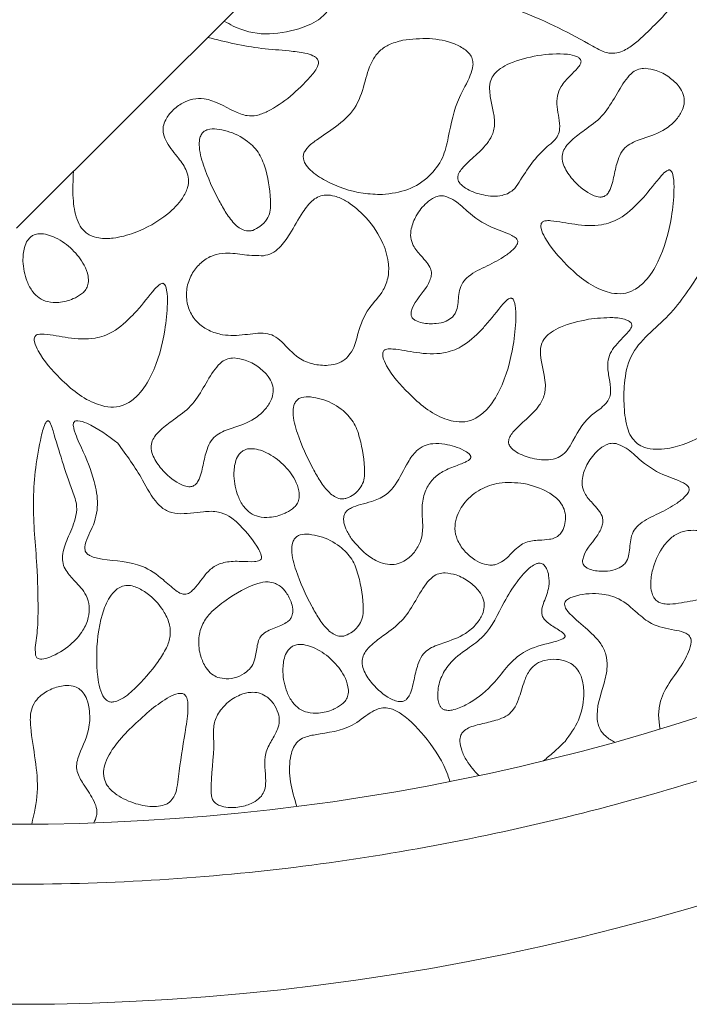
# Model space of a CAD drawing. Units: millimetres. Extents: x 38 to 1557, y -31 to 923.
# Drawn here: x 177 to 179, y 421 to 423 of the extents above; entities that cross this region are included whole.
import ezdxf

# ---------------------------------------------------------------- set-up
doc = ezdxf.new("R2010")
doc.units = ezdxf.units.MM

msp = doc.modelspace()

# ---------------------------------------------------------------- linework, layer by layer
at = {"color": 7, "linetype": 'Continuous', "lineweight": 15}
msp.add_line((179.3147, 425.2257), (177.0058, 422.921), dxfattribs=at)
for radius, start, end in [(6.1667, 243.6122, 296.3878), (6.6667, 240.84463, 299.15537)]:
    msp.add_arc((177.0058, 427.4325), radius, start, end, dxfattribs=at)
for points, knots in [([(177.7895, 423.4745), (177.8083, 423.4816), (177.841, 423.4939), (177.8766, 423.5298), (177.8967, 423.5729), (177.9056, 423.6149), (177.9046, 423.6475), (177.8974, 423.6626), (177.8915, 423.6682), (177.8843, 423.6711), (177.8656, 423.6713), (177.8325, 423.6584), (177.787, 423.6409), (177.7526, 423.6479), (177.7372, 423.6511)], [0, 0, 0, 0, 0.146435, 0.254304, 0.361858, 0.491465, 0.569072, 0.595626, 0.611691, 0.627793, 0.651324, 0.746886, 0.886466, 1, 1, 1, 1]), ([(178.3291, 423.6414), (178.3299, 423.6238), (178.331, 423.5961), (178.3464, 423.561), (178.3723, 423.5358), (178.4645, 423.501), (178.5532, 423.4571), (178.633, 423.4101), (178.6606, 423.4051), (178.6881, 423.4112), (178.7271, 423.4358), (178.7679, 423.4779), (178.8082, 423.5157), (178.8287, 423.5479), (178.8311, 423.5645), (178.8321, 423.5718)], [0, 0, 0, 0, 0.076804, 0.120699, 0.164837, 0.231827, 0.549206, 0.603162, 0.636301, 0.669597, 0.724548, 0.835973, 0.926919, 0.967921, 1, 1, 1, 1]), ([(177.7895, 423.4745), (177.7585, 423.4672), (177.6975, 423.4528), (177.625, 423.4713), (177.5903, 423.4914), (177.582, 423.4962)], [0, 0, 0, 0, 0.439864, 0.865851, 1, 1, 1, 1]), ([(177.5363, 423.4505), (177.5859, 423.4384), (177.6604, 423.4201), (177.7518, 423.4151), (177.7991, 423.4089), (177.8249, 423.4028), (177.8342, 423.3965), (177.8371, 423.3946)], [0, 0, 0, 0, 0.497719, 0.74638, 0.891024, 0.966096, 1, 1, 1, 1]), ([(178.0773, 423.4428), (178.0636, 423.4392), (178.0395, 423.4328), (178.0095, 423.4118), (177.985, 423.3746), (177.9709, 423.3193), (177.9489, 423.2504), (177.8942, 423.2026), (177.8462, 423.1729), (177.8169, 423.15), (177.8054, 423.1351), (177.8012, 423.1242), (177.8015, 423.1122), (177.8076, 423.0973), (177.8269, 423.0748), (177.8791, 423.0414), (177.9484, 423.0174), (178.0031, 423.0151), (178.021, 423.0144)], [0, 0, 0, 0, 0.05985, 0.106119, 0.152431, 0.246912, 0.34942, 0.454005, 0.546597, 0.593023, 0.611259, 0.626538, 0.641898, 0.661069, 0.694188, 0.76677, 0.923455, 1, 1, 1, 1]), ([(178.021, 423.0144), (178.0451, 423.0174), (178.0926, 423.0233), (178.1515, 423.0617), (178.1909, 423.1138), (178.208, 423.1916), (178.2229, 423.2721), (178.2615, 423.3322), (178.2729, 423.3682), (178.2723, 423.388), (178.2651, 423.4034), (178.2484, 423.4201), (178.2105, 423.4391), (178.1504, 423.4512), (178.102, 423.4456), (178.0773, 423.4428)], [0, 0, 0, 0, 0.102203, 0.201281, 0.290043, 0.372646, 0.536528, 0.633791, 0.6737, 0.694957, 0.716339, 0.744366, 0.793803, 0.894399, 1, 1, 1, 1]), ([(177.8371, 423.3946), (177.839, 423.3926), (177.8421, 423.3894), (177.8439, 423.3833), (177.8436, 423.3762), (177.8377, 423.3607), (177.795, 423.3103), (177.7393, 423.261), (177.6739, 423.2326), (177.6409, 423.2321), (177.593, 423.2519), (177.5469, 423.2821), (177.4949, 423.2814), (177.4646, 423.2689), (177.4385, 423.2492), (177.4205, 423.2261), (177.4117, 423.2033), (177.4123, 423.1808), (177.4266, 423.15), (177.453, 423.1189), (177.4769, 423.0862), (177.4845, 423.0571), (177.4808, 423.0305), (177.4629, 422.9957), (177.4151, 422.948), (177.348, 422.9108), (177.2811, 422.8925), (177.2389, 422.8916), (177.2131, 422.8985), (177.2026, 422.9056), (177.1992, 422.9079)], [0, 0, 0, 0, 0.007382, 0.012387, 0.017376, 0.027027, 0.057631, 0.199975, 0.230273, 0.254086, 0.289467, 0.373338, 0.401979, 0.43049, 0.463293, 0.492279, 0.511111, 0.530139, 0.553294, 0.604306, 0.643798, 0.664999, 0.68622, 0.717181, 0.772511, 0.871961, 0.927416, 0.964644, 0.988552, 1, 1, 1, 1]), ([(178.452, 423.4006), (178.4254, 423.395), (178.3892, 423.3875), (178.3482, 423.3655), (178.3283, 423.3481), (178.3183, 423.3248), (178.3173, 423.2727), (178.3441, 423.2149), (178.3132, 423.1547), (178.2798, 423.1229), (178.2493, 423.0968), (178.2339, 423.076), (178.23, 423.0659), (178.2297, 423.0577), (178.2326, 423.0494), (178.2411, 423.0388), (178.2637, 423.0237), (178.3024, 423.0113), (178.342, 423.0076), (178.3633, 423.0151), (178.368, 423.0168)], [0, 0, 0, 0, 0.13084, 0.177531, 0.224671, 0.255679, 0.297022, 0.475037, 0.528519, 0.613464, 0.697727, 0.722629, 0.737739, 0.749617, 0.761523, 0.779452, 0.814783, 0.891352, 0.975472, 1, 1, 1, 1]), ([(178.368, 423.0168), (178.3734, 423.0199), (178.3868, 423.0276), (178.4181, 423.077), (178.4511, 423.1278), (178.4965, 423.1618), (178.5094, 423.1784), (178.5147, 423.2008), (178.5095, 423.2373), (178.5005, 423.278), (178.5176, 423.3188), (178.5399, 423.3423), (178.5594, 423.3617), (178.5696, 423.3742), (178.5722, 423.3817), (178.5722, 423.3859), (178.5706, 423.3899), (178.5666, 423.3943), (178.5549, 423.4007), (178.5158, 423.4079), (178.4796, 423.4038), (178.452, 423.4006)], [0, 0, 0, 0, 0.031889, 0.08061, 0.300771, 0.345707, 0.377181, 0.409047, 0.463056, 0.570278, 0.618479, 0.688691, 0.738705, 0.763844, 0.77258, 0.779257, 0.785947, 0.794588, 0.80964, 0.854943, 1, 1, 1, 1]), ([(178.7505, 423.365), (178.7444, 423.3646), (178.7321, 423.3639), (178.7129, 423.3532), (178.6762, 423.3102), (178.6493, 423.2415), (178.5861, 423.1963), (178.5506, 423.1704), (178.53, 423.1491), (178.5204, 423.1305), (178.5188, 423.1112), (178.5273, 423.0852), (178.5518, 423.0503), (178.583, 423.0224), (178.612, 423.0094), (178.6257, 423.0062), (178.6336, 423.0085), (178.6365, 423.0093)], [0, 0, 0, 0, 0.034939, 0.070045, 0.122313, 0.357707, 0.475906, 0.561572, 0.610919, 0.644996, 0.679363, 0.719544, 0.799697, 0.922455, 0.952698, 0.983215, 1, 1, 1, 1]), ([(178.6365, 423.0093), (178.6389, 423.0108), (178.6447, 423.0142), (178.6568, 423.0334), (178.6636, 423.0672), (178.6719, 423.1054), (178.6843, 423.135), (178.7079, 423.1577), (178.7515, 423.1727), (178.8007, 423.1889), (178.8363, 423.2203), (178.8534, 423.2466), (178.8599, 423.2706), (178.857, 423.2933), (178.8429, 423.3181), (178.8171, 423.3417), (178.7844, 423.3601), (178.7607, 423.3635), (178.7505, 423.365)], [0, 0, 0, 0, 0.015773, 0.038229, 0.12678, 0.211502, 0.263586, 0.308216, 0.394422, 0.524327, 0.60253, 0.661631, 0.702092, 0.742877, 0.789227, 0.863039, 0.941436, 1, 1, 1, 1]), ([(177.5612, 423.1964), (177.5527, 423.1967), (177.5406, 423.1971), (177.5264, 423.1907), (177.5187, 423.1828), (177.5133, 423.1698), (177.5114, 423.1396), (177.5281, 423.0791), (177.5567, 423.0169), (177.5873, 422.9621), (177.6068, 422.9355), (177.6267, 422.9193), (177.642, 422.913), (177.6541, 422.9131), (177.6598, 422.9146), (177.6612, 422.915)], [0, 0, 0, 0, 0.066983, 0.094192, 0.121582, 0.15276, 0.204627, 0.359449, 0.645786, 0.749925, 0.859677, 0.90615, 0.953084, 0.988432, 1, 1, 1, 1]), ([(177.6612, 422.915), (177.6681, 422.9181), (177.6837, 422.9252), (177.7, 422.9438), (177.7105, 422.9655), (177.7114, 423.0126), (177.7036, 423.0673), (177.6822, 423.129), (177.6441, 423.1675), (177.6014, 423.1894), (177.571, 423.1947), (177.5612, 423.1964)], [0, 0, 0, 0, 0.059535, 0.134765, 0.190692, 0.246701, 0.502823, 0.628635, 0.755701, 0.921669, 1, 1, 1, 1]), ([(178.6566, 422.7407), (178.6674, 422.7395), (178.6889, 422.7371), (178.7222, 422.7491), (178.7575, 422.7782), (178.799, 422.8457), (178.8223, 422.9338), (178.8307, 423.014), (178.8301, 423.0546), (178.8264, 423.0717), (178.824, 423.0775), (178.8217, 423.0806), (178.8196, 423.0822), (178.8171, 423.0829), (178.8138, 423.0824), (178.8055, 423.0782), (178.7819, 423.0524), (178.7596, 423.0219), (178.7383, 422.9988), (178.7348, 422.995)], [0, 0, 0, 0, 0.058165, 0.115468, 0.18571, 0.301896, 0.537778, 0.671618, 0.73858, 0.755685, 0.766501, 0.772043, 0.776423, 0.780814, 0.785662, 0.794049, 0.830186, 0.972094, 1, 1, 1, 1]), ([(177.1636, 423.0785), (177.1625, 423.0537), (177.1605, 423.0089), (177.1684, 422.9551), (177.1835, 422.9224), (177.1947, 422.912), (177.1992, 422.9079)], [0, 0, 0, 0, 0.413241, 0.747056, 0.898436, 1, 1, 1, 1]), ([(177.9218, 422.5599), (177.928, 422.5677), (177.9444, 422.5883), (177.9541, 422.6394), (177.9783, 422.6982), (178.0226, 422.7402), (178.039, 422.7866), (178.0389, 422.8343), (178.0187, 422.8959), (177.9761, 422.9542), (177.9282, 422.9937), (177.8919, 423.0103), (177.8661, 423.0142), (177.845, 423.0101), (177.8214, 422.9952), (177.7943, 422.9586), (177.7689, 422.9109), (177.7414, 422.8712), (177.7155, 422.8498), (177.699, 422.8462), (177.6911, 422.8444)], [0, 0, 0, 0, 0.0360478, 0.0956491, 0.1865389, 0.2652008, 0.3139732, 0.36248, 0.437548, 0.5479116, 0.6225736, 0.6627613, 0.6931605, 0.7165087, 0.7398732, 0.7940382, 0.8803334, 0.9388895, 0.9704818, 1, 1, 1, 1]), ([(178.1942, 423.0101), (178.1893, 423.0107), (178.1796, 423.0118), (178.1617, 423.0056), (178.1379, 422.9885), (178.1146, 422.9585), (178.1007, 422.9245), (178.0982, 422.8953), (178.1067, 422.8683), (178.1257, 422.8471), (178.1437, 422.8276), (178.1546, 422.8113), (178.1579, 422.7962), (178.1543, 422.7763), (178.1345, 422.7405), (178.1043, 422.7116), (178.1001, 422.6818), (178.1017, 422.6751), (178.1062, 422.669), (178.1159, 422.6624), (178.1377, 422.6555), (178.1666, 422.6548), (178.1963, 422.6603), (178.2097, 422.67), (178.2155, 422.6742)], [0, 0, 0, 0, 0.0267855, 0.0535383, 0.1027491, 0.188357, 0.2605889, 0.3043022, 0.3484664, 0.4135568, 0.4599236, 0.496983, 0.5205951, 0.5441834, 0.6070772, 0.7467071, 0.7595047, 0.772444, 0.7834079, 0.8011591, 0.8365471, 0.908543, 0.9609275, 1, 1, 1, 1]), ([(178.2155, 422.6742), (178.2181, 422.6774), (178.2251, 422.6859), (178.232, 422.7116), (178.2317, 422.7413), (178.2427, 422.7708), (178.2682, 422.7964), (178.3118, 422.8158), (178.3554, 422.8387), (178.3825, 422.8598), (178.3933, 422.8725), (178.3963, 422.8801), (178.3966, 422.8846), (178.3951, 422.8891), (178.3901, 422.8954), (178.3666, 422.9094), (178.3162, 422.9231), (178.2626, 422.9604), (178.2254, 422.9982), (178.2016, 423.0073), (178.1942, 423.0101)], [0, 0, 0, 0, 0.022877, 0.060861, 0.144775, 0.188468, 0.232125, 0.342705, 0.452016, 0.506767, 0.53426, 0.543762, 0.551443, 0.559145, 0.569652, 0.595667, 0.709426, 0.858852, 0.955673, 1, 1, 1, 1]), ([(178.7348, 422.995), (178.7171, 422.9776), (178.687, 422.9478), (178.6223, 422.9254), (178.5567, 422.9296), (178.5056, 422.9411), (178.4755, 422.9424), (178.4673, 422.9397), (178.4638, 422.9371), (178.4615, 422.9335), (178.4603, 422.9276), (178.462, 422.914), (178.4818, 422.8732), (178.5365, 422.8113), (178.6016, 422.7562), (178.6489, 422.7429), (178.6566, 422.7407)], [0, 0, 0, 0, 0.126227, 0.215213, 0.343368, 0.458196, 0.487094, 0.495819, 0.502414, 0.509034, 0.51755, 0.532589, 0.578825, 0.747339, 0.958753, 1, 1, 1, 1]), ([(177.0462, 422.8979), (177.0427, 422.8945), (177.034, 422.8862), (177.0251, 422.8623), (177.0217, 422.8232), (177.0303, 422.7802), (177.0483, 422.7458), (177.0681, 422.7258), (177.0936, 422.715), (177.1267, 422.7133), (177.1527, 422.7202), (177.1672, 422.7271), (177.1691, 422.728)], [0, 0, 0, 0, 0.0497689, 0.122031, 0.2527458, 0.4486464, 0.5596706, 0.6451807, 0.7310947, 0.8357759, 0.9784711, 1, 1, 1, 1]), ([(177.1691, 422.728), (177.1769, 422.7323), (177.1891, 422.739), (177.2011, 422.7539), (177.2059, 422.7699), (177.2047, 422.7924), (177.1916, 422.8258), (177.1616, 422.8638), (177.1246, 422.8907), (177.0923, 422.9035), (177.0719, 422.9065), (177.0559, 422.9038), (177.0491, 422.8997), (177.0462, 422.8979)], [0, 0, 0, 0, 0.09159, 0.142502, 0.193571, 0.261119, 0.371716, 0.559201, 0.755307, 0.836257, 0.917677, 0.965663, 1, 1, 1, 1]), ([(179.3665, 422.8092), (179.3614, 422.8121), (179.3389, 422.8251), (179.231, 422.8301), (179.1216, 422.855), (179.0184, 422.8744), (178.9813, 422.8711), (178.9413, 422.8488), (178.8883, 422.7802), (178.8246, 422.6727), (178.7105, 422.5947), (178.6908, 422.494), (178.6906, 422.4254), (178.6967, 422.3728), (178.7123, 422.3379), (178.7238, 422.327), (178.7286, 422.3225)], [0, 0, 0, 0, 0.016559, 0.073376, 0.298159, 0.340112, 0.370832, 0.401802, 0.467286, 0.613238, 0.759264, 0.832392, 0.893729, 0.955327, 0.9815, 1, 1, 1, 1]), ([(177.6911, 422.8444), (177.6736, 422.8449), (177.6383, 422.8457), (177.5919, 422.8544), (177.5505, 422.8475), (177.5198, 422.8288), (177.4946, 422.8007), (177.4783, 422.7645), (177.4759, 422.7239), (177.4864, 422.6858), (177.5092, 422.6558), (177.5407, 422.6352), (177.5844, 422.6212), (177.6383, 422.624), (177.6856, 422.6324), (177.7217, 422.6231), (177.7515, 422.5978), (177.7801, 422.5617), (177.8278, 422.5418), (177.8667, 422.5386), (177.8997, 422.5445), (177.915, 422.5551), (177.9218, 422.5599)], [0, 0, 0, 0, 0.064104, 0.129139, 0.171726, 0.214413, 0.258185, 0.308412, 0.356838, 0.404233, 0.45025, 0.491695, 0.540405, 0.615641, 0.68708, 0.714369, 0.74862, 0.827886, 0.880326, 0.932496, 0.969872, 1, 1, 1, 1]), ([(178.7286, 422.3225), (178.735, 422.3187), (178.7508, 422.3092), (178.7901, 422.3049), (178.8566, 422.3167), (178.9257, 422.3506), (178.9788, 422.3952), (179.0035, 422.4292), (179.0129, 422.4575), (179.0126, 422.4808), (179.0016, 422.5085), (178.9802, 422.5355), (178.9573, 422.5645), (178.9435, 422.5895), (178.9406, 422.612), (178.9461, 422.6333), (178.9622, 422.6584), (178.9892, 422.6811), (179.0218, 422.6956), (179.0577, 422.697), (179.1098, 422.6787), (179.1575, 422.6432), (179.2152, 422.65), (179.2549, 422.6731), (179.2928, 422.7031), (179.3251, 422.7306), (179.3453, 422.7502), (179.3591, 422.7658), (179.3679, 422.7783), (179.3724, 422.7888), (179.3736, 422.7961), (179.3724, 422.8019), (179.3697, 422.8062), (179.3675, 422.8083), (179.3665, 422.8092)], [0, 0, 0, 0, 0.020542, 0.051107, 0.107117, 0.207782, 0.26109, 0.29947, 0.323213, 0.343106, 0.362968, 0.405029, 0.438457, 0.466248, 0.483257, 0.500274, 0.526697, 0.56503, 0.597209, 0.624178, 0.662829, 0.750111, 0.778049, 0.819459, 0.876241, 0.913076, 0.937718, 0.954588, 0.971052, 0.980059, 0.986311, 0.99131, 0.996305, 1, 1, 1, 1]), ([(177.2509, 422.4259), (177.2617, 422.4247), (177.2832, 422.4223), (177.3165, 422.4343), (177.3517, 422.4634), (177.3933, 422.5309), (177.4166, 422.619), (177.425, 422.6992), (177.4244, 422.7397), (177.4207, 422.7569), (177.4183, 422.7627), (177.416, 422.7658), (177.4139, 422.7674), (177.4114, 422.7681), (177.4081, 422.7676), (177.3998, 422.7634), (177.3762, 422.7376), (177.3539, 422.7071), (177.3326, 422.684), (177.3291, 422.6802)], [0, 0, 0, 0, 0.0581653, 0.115468, 0.1857098, 0.3019059, 0.5377818, 0.6716227, 0.738585, 0.7556949, 0.7665104, 0.7720519, 0.776418, 0.7808256, 0.7856739, 0.7940606, 0.8301977, 0.9720944, 1, 1, 1, 1]), ([(178.2177, 422.3847), (178.2285, 422.3835), (178.2499, 422.3811), (178.2833, 422.3931), (178.3185, 422.4221), (178.36, 422.4897), (178.3833, 422.5777), (178.3918, 422.6579), (178.3912, 422.6985), (178.3874, 422.7157), (178.3851, 422.7215), (178.3828, 422.7246), (178.3806, 422.7262), (178.3781, 422.7268), (178.3748, 422.7264), (178.3666, 422.7222), (178.343, 422.6963), (178.3206, 422.6659), (178.2994, 422.6428), (178.2959, 422.639)], [0, 0, 0, 0, 0.0581651, 0.1154677, 0.1857094, 0.3019053, 0.5377806, 0.6716212, 0.7385834, 0.7556932, 0.7665014, 0.7720539, 0.77642, 0.7808275, 0.7856581, 0.794061, 0.8301981, 0.9720945, 1, 1, 1, 1]), ([(177.3291, 422.6802), (177.3114, 422.6628), (177.2813, 422.633), (177.2166, 422.6106), (177.151, 422.6148), (177.0999, 422.6263), (177.0698, 422.6276), (177.0615, 422.6249), (177.0581, 422.6223), (177.0558, 422.6187), (177.0546, 422.6128), (177.0563, 422.5992), (177.0761, 422.5584), (177.1308, 422.4964), (177.1958, 422.4414), (177.2432, 422.4281), (177.2509, 422.4259)], [0, 0, 0, 0, 0.126242, 0.215229, 0.343386, 0.458216, 0.487097, 0.495838, 0.502433, 0.509043, 0.51756, 0.532599, 0.578836, 0.747351, 0.958769, 1, 1, 1, 1]), ([(178.5091, 422.2843), (178.515, 422.2879), (178.5297, 422.2966), (178.5551, 422.3391), (178.5802, 422.3892), (178.6245, 422.418), (178.6436, 422.4358), (178.6529, 422.4525), (178.6553, 422.4755), (178.6499, 422.5051), (178.6447, 422.538), (178.6493, 422.568), (178.6692, 422.6001), (178.6945, 422.6217), (178.7115, 422.6428), (178.7134, 422.6506), (178.7129, 422.6548), (178.7106, 422.6589), (178.7054, 422.6635), (178.6888, 422.6706), (178.6499, 422.6746), (178.6154, 422.6706), (178.5931, 422.6681)], [0, 0, 0, 0, 0.035634, 0.088316, 0.254169, 0.320225, 0.361741, 0.389962, 0.418166, 0.480852, 0.546888, 0.591619, 0.636391, 0.740959, 0.767184, 0.774682, 0.782251, 0.788758, 0.798776, 0.818021, 0.882259, 1, 1, 1, 1]), ([(178.5931, 422.6681), (178.5664, 422.6625), (178.5302, 422.655), (178.4892, 422.633), (178.4693, 422.6156), (178.4594, 422.5924), (178.4584, 422.5402), (178.4851, 422.4825), (178.4542, 422.4222), (178.4208, 422.3905), (178.3903, 422.3643), (178.375, 422.3435), (178.3711, 422.3334), (178.3707, 422.3252), (178.3736, 422.3169), (178.3822, 422.3063), (178.4048, 422.2912), (178.4435, 422.2788), (178.4831, 422.2752), (178.5043, 422.2826), (178.5091, 422.2843)], [0, 0, 0, 0, 0.13084, 0.177517, 0.224669, 0.25567, 0.297013, 0.475027, 0.528502, 0.613447, 0.697711, 0.722621, 0.737732, 0.749608, 0.76151, 0.779449, 0.814767, 0.891336, 0.975472, 1, 1, 1, 1]), ([(178.2959, 422.639), (178.2782, 422.6215), (178.2481, 422.5918), (178.1834, 422.5694), (178.1178, 422.5736), (178.0666, 422.585), (178.0366, 422.5863), (178.0283, 422.5837), (178.0248, 422.5811), (178.0225, 422.5774), (178.0214, 422.5716), (178.0231, 422.558), (178.0428, 422.5172), (178.0976, 422.4552), (178.1626, 422.4002), (178.2099, 422.3869), (178.2177, 422.3847)], [0, 0, 0, 0, 0.126243, 0.2152304, 0.3433884, 0.4582187, 0.4871002, 0.495825, 0.5024201, 0.50904, 0.5175565, 0.5325966, 0.5788332, 0.7473504, 0.9587686, 1, 1, 1, 1]), ([(177.61, 422.5606), (177.6039, 422.5602), (177.5916, 422.5596), (177.5724, 422.5489), (177.5357, 422.5058), (177.5089, 422.4371), (177.4456, 422.3919), (177.4102, 422.366), (177.3895, 422.3447), (177.38, 422.3262), (177.3783, 422.3068), (177.3869, 422.2808), (177.4114, 422.246), (177.4425, 422.2181), (177.4715, 422.205), (177.4852, 422.2019), (177.4932, 422.2042), (177.496, 422.205)], [0, 0, 0, 0, 0.034958, 0.070048, 0.122317, 0.357715, 0.475916, 0.561583, 0.610931, 0.645009, 0.679377, 0.719558, 0.799712, 0.922472, 0.952716, 0.983234, 1, 1, 1, 1]), ([(177.496, 422.205), (177.4984, 422.2064), (177.5042, 422.2098), (177.5164, 422.229), (177.5231, 422.2628), (177.5315, 422.301), (177.5439, 422.3307), (177.5674, 422.3534), (177.611, 422.3683), (177.6602, 422.3845), (177.6958, 422.4159), (177.713, 422.4422), (177.7194, 422.4663), (177.7166, 422.4889), (177.7025, 422.5138), (177.6767, 422.5374), (177.644, 422.5558), (177.6202, 422.5591), (177.61, 422.5606)], [0, 0, 0, 0, 0.015789, 0.038233, 0.126789, 0.211504, 0.263596, 0.308226, 0.394431, 0.524334, 0.602536, 0.661635, 0.702096, 0.742881, 0.78923, 0.863041, 0.941437, 1, 1, 1, 1]), ([(177.8218, 422.4524), (177.8132, 422.4527), (177.8012, 422.4532), (177.787, 422.4468), (177.7793, 422.4389), (177.7738, 422.4259), (177.7719, 422.3956), (177.7887, 422.3351), (177.8173, 422.273), (177.8479, 422.2182), (177.8674, 422.1915), (177.8873, 422.1753), (177.9026, 422.1691), (177.9147, 422.1692), (177.9204, 422.1707), (177.9218, 422.171)], [0, 0, 0, 0, 0.066982, 0.094214, 0.121603, 0.152769, 0.204635, 0.359454, 0.645785, 0.749908, 0.859675, 0.906126, 0.953059, 0.988432, 1, 1, 1, 1]), ([(177.9218, 422.171), (177.9287, 422.1742), (177.9443, 422.1813), (177.9606, 422.1999), (177.9711, 422.2216), (177.9719, 422.2687), (177.9642, 422.3233), (177.9428, 422.3851), (177.9047, 422.4236), (177.862, 422.4455), (177.8315, 422.4508), (177.8218, 422.4524)], [0, 0, 0, 0, 0.059535, 0.134766, 0.190694, 0.246701, 0.50282, 0.628635, 0.755701, 0.921694, 1, 1, 1, 1]), ([(177.1071, 422.3581), (177.1053, 422.364), (177.1027, 422.373), (177.0985, 422.3823), (177.0955, 422.3853), (177.0943, 422.3861), (177.093, 422.3863), (177.0917, 422.3861), (177.0901, 422.3851), (177.0866, 422.3812), (177.0788, 422.3634), (177.062, 422.2889), (177.0456, 422.1582), (177.0633, 422.0008), (177.0659, 421.88), (177.0649, 421.7996), (177.056, 421.7577), (177.0587, 421.7367), (177.0591, 421.7332)], [0, 0, 0, 0, 0.027096, 0.040714, 0.043079, 0.045458, 0.04703, 0.048602, 0.050871, 0.055225, 0.071109, 0.134094, 0.385575, 0.636545, 0.817624, 0.908676, 0.984969, 1, 1, 1, 1]), ([(177.2865, 422.3241), (177.2592, 422.3447), (177.2252, 422.3704), (177.1827, 422.3864), (177.171, 422.3864), (177.1672, 422.3849), (177.1652, 422.383), (177.1637, 422.38), (177.1628, 422.3735), (177.1681, 422.3493), (177.1925, 422.2985), (177.2205, 422.2304), (177.235, 422.1536), (177.22, 422.0911), (177.1957, 422.0523), (177.1953, 422.0278), (177.1977, 422.0215), (177.2027, 422.0155), (177.2173, 422.0069), (177.2695, 421.9964), (177.3438, 421.9959), (177.408, 421.9504), (177.4397, 421.9204), (177.4592, 421.9072), (177.4665, 421.9052), (177.4681, 421.9048)], [0, 0, 0, 0, 0.1246072, 0.1555045, 0.1632678, 0.1666984, 0.1701635, 0.1732752, 0.1786289, 0.1939501, 0.2626054, 0.384701, 0.4636086, 0.543708, 0.6150756, 0.6245605, 0.6320368, 0.6394888, 0.6525448, 0.6934146, 0.8323348, 0.9153629, 0.9725311, 0.9938201, 1, 1, 1, 1]), ([(177.0591, 421.7332), (177.0597, 421.732), (177.0608, 421.7295), (177.0641, 421.7267), (177.0694, 421.7246), (177.0813, 421.7243), (177.1124, 421.734), (177.1532, 421.7593), (177.1894, 421.7987), (177.2063, 421.837), (177.2093, 421.8713), (177.1984, 421.9086), (177.1703, 421.9382), (177.1453, 421.9648), (177.1333, 421.9895), (177.1326, 422.0212), (177.1479, 422.0625), (177.1686, 422.1056), (177.1756, 422.1521), (177.1445, 422.2327), (177.1237, 422.3023), (177.1071, 422.3581)], [0, 0, 0, 0, 0.005287, 0.010597, 0.016922, 0.027392, 0.057047, 0.143824, 0.214746, 0.265438, 0.306828, 0.348402, 0.415111, 0.464914, 0.493026, 0.521275, 0.587377, 0.66475, 0.711056, 0.768071, 1, 1, 1, 1]), ([(177.4681, 421.9048), (177.4707, 421.9045), (177.4758, 421.904), (177.4849, 421.9073), (177.5053, 421.9237), (177.5229, 421.9537), (177.5528, 421.9833), (177.5885, 421.9961), (177.6269, 421.9963), (177.6565, 421.9943), (177.6738, 421.9961), (177.68, 421.9979), (177.6837, 422.0009), (177.6853, 422.0036), (177.6859, 422.0075), (177.6845, 422.0164), (177.6674, 422.0489), (177.6375, 422.0862), (177.5988, 422.1214), (177.5634, 422.1358), (177.5143, 422.1344), (177.4664, 422.1244), (177.4211, 422.1345), (177.3842, 422.1657), (177.3502, 422.2367), (177.3108, 422.2909), (177.2865, 422.3241)], [0, 0, 0, 0, 0.009376, 0.018741, 0.034474, 0.104821, 0.145289, 0.186401, 0.240363, 0.285731, 0.29519, 0.304735, 0.308628, 0.31255, 0.316037, 0.322907, 0.345187, 0.44971, 0.497889, 0.535891, 0.587164, 0.675706, 0.714449, 0.753232, 0.848545, 1, 1, 1, 1]), ([(178.2662, 422.2843), (178.2662, 422.2851), (178.2663, 422.287), (178.2648, 422.2906), (178.2591, 422.2974), (178.2363, 422.311), (178.2018, 422.3211), (178.1636, 422.3245), (178.1359, 422.318), (178.1111, 422.3007), (178.0851, 422.2626), (178.065, 422.2161), (178.0301, 422.1766), (177.9941, 422.1625), (177.9621, 422.1542), (177.9392, 422.1471), (177.9248, 422.1388), (177.9172, 422.1309), (177.9132, 422.1204), (177.913, 422.1048), (177.9196, 422.0832), (177.9292, 422.0681), (177.9346, 422.0595)], [0, 0, 0, 0, 0.004699, 0.010827, 0.021787, 0.05549, 0.162292, 0.227622, 0.275443, 0.323375, 0.398738, 0.538669, 0.616831, 0.695413, 0.757092, 0.809558, 0.833259, 0.852401, 0.87165, 0.89686, 0.941364, 1, 1, 1, 1]), ([(178.67, 422.3228), (178.6651, 422.3234), (178.6554, 422.3245), (178.6375, 422.3183), (178.6137, 422.3012), (178.5904, 422.2712), (178.5766, 422.2372), (178.574, 422.208), (178.5825, 422.181), (178.6015, 422.1598), (178.6195, 422.1403), (178.6304, 422.124), (178.6337, 422.1089), (178.6302, 422.0891), (178.6103, 422.0532), (178.58, 422.0243), (178.576, 421.9945), (178.5775, 421.9878), (178.582, 421.9817), (178.5917, 421.9751), (178.6135, 421.9682), (178.6424, 421.9675), (178.6721, 421.973), (178.6856, 421.9827), (178.6913, 421.9869)], [0, 0, 0, 0, 0.026786, 0.053522, 0.102749, 0.188346, 0.26058, 0.304294, 0.348459, 0.41355, 0.459905, 0.496975, 0.520584, 0.544172, 0.607059, 0.746701, 0.759497, 0.772436, 0.78339, 0.801157, 0.836545, 0.908524, 0.960927, 1, 1, 1, 1]), ([(178.6913, 421.9869), (178.6939, 421.9901), (178.7009, 421.9986), (178.7078, 422.0243), (178.7075, 422.054), (178.7185, 422.0835), (178.744, 422.1091), (178.7876, 422.1285), (178.8312, 422.1514), (178.8584, 422.1725), (178.8692, 422.1852), (178.8721, 422.1928), (178.8724, 422.1973), (178.8709, 422.2018), (178.8659, 422.2081), (178.8424, 422.2221), (178.7921, 422.2358), (178.7384, 422.2731), (178.7012, 422.3109), (178.6774, 422.32), (178.67, 422.3228)], [0, 0, 0, 0, 0.022866, 0.060851, 0.144768, 0.188461, 0.232106, 0.342687, 0.451999, 0.506765, 0.534258, 0.543754, 0.551435, 0.559138, 0.569633, 0.595663, 0.709407, 0.858834, 0.955656, 1, 1, 1, 1]), ([(177.6316, 422.3012), (177.628, 422.2978), (177.6193, 422.2895), (177.6104, 422.2657), (177.6071, 422.2265), (177.6157, 422.1836), (177.6336, 422.1492), (177.6535, 422.1292), (177.6789, 422.1184), (177.712, 422.1166), (177.738, 422.1236), (177.7525, 422.1305), (177.7544, 422.1314)], [0, 0, 0, 0, 0.04977, 0.122046, 0.25276, 0.448666, 0.559691, 0.645204, 0.73112, 0.835803, 0.978501, 1, 1, 1, 1]), ([(177.7544, 422.1314), (177.7623, 422.1356), (177.7745, 422.1423), (177.7864, 422.1573), (177.7912, 422.1733), (177.79, 422.1958), (177.7769, 422.2292), (177.7469, 422.2672), (177.71, 422.294), (177.6776, 422.3069), (177.6572, 422.3098), (177.6413, 422.3072), (177.6344, 422.303), (177.6316, 422.3012)], [0, 0, 0, 0, 0.0916152, 0.1425265, 0.1935945, 0.2611409, 0.3717346, 0.5592139, 0.755342, 0.8362574, 0.9176758, 0.9656939, 1, 1, 1, 1]), ([(177.9346, 422.0595), (177.9495, 422.0419), (177.9724, 422.0148), (178.0116, 421.9929), (178.0402, 421.9855), (178.0649, 421.9884), (178.089, 422), (178.111, 422.021), (178.1289, 422.0518), (178.1355, 422.0975), (178.1276, 422.1454), (178.1389, 422.1922), (178.1592, 422.2248), (178.1903, 422.2481), (178.2203, 422.2592), (178.2422, 422.2676), (178.2533, 422.2725), (178.2603, 422.2764), (178.2643, 422.2802), (178.2658, 422.2825), (178.2661, 422.2839), (178.2662, 422.2843)], [0, 0, 0, 0, 0.124827, 0.192164, 0.242244, 0.28387, 0.325358, 0.385995, 0.447778, 0.51691, 0.633444, 0.710166, 0.774758, 0.839391, 0.918831, 0.948796, 0.967734, 0.985273, 0.992274, 0.997499, 1, 1, 1, 1]), ([(178.4138, 422.2122), (178.3907, 422.2143), (178.3493, 422.2179), (178.2916, 422.1978), (178.2496, 422.1637), (178.2263, 422.1237), (178.2205, 422.0866), (178.2277, 422.054), (178.2477, 422.0239), (178.2744, 422.0005), (178.3009, 421.9878), (178.3213, 421.9843), (178.3316, 421.9862), (178.3355, 421.9869)], [0, 0, 0, 0, 0.161829, 0.290264, 0.419229, 0.536502, 0.607618, 0.679081, 0.766963, 0.857776, 0.925963, 0.972253, 1, 1, 1, 1]), ([(178.3355, 421.9869), (178.3426, 421.9901), (178.3621, 421.9989), (178.385, 422.0257), (178.4166, 422.0518), (178.4533, 422.055), (178.4807, 422.0557), (178.4999, 422.0604), (178.5122, 422.0685), (178.5219, 422.0819), (178.5285, 422.1007), (178.5299, 422.1238), (178.5241, 422.1463), (178.5084, 422.169), (178.4728, 422.196), (178.4374, 422.2058), (178.4138, 422.2122)], [0, 0, 0, 0, 0.055469, 0.153746, 0.252495, 0.34329, 0.412216, 0.452524, 0.484638, 0.516646, 0.570881, 0.627384, 0.681843, 0.736198, 0.824672, 1, 1, 1, 1]), ([(177.818, 422.071), (177.8094, 422.0713), (177.7974, 422.0718), (177.7832, 422.0654), (177.7755, 422.0575), (177.7701, 422.0444), (177.7682, 422.0142), (177.7849, 421.9537), (177.8136, 421.8916), (177.8441, 421.8368), (177.8636, 421.8101), (177.8835, 421.7939), (177.8988, 421.7877), (177.9109, 421.7877), (177.9166, 421.7892), (177.918, 421.7896)], [0, 0, 0, 0, 0.066983, 0.094192, 0.121581, 0.152749, 0.204615, 0.359431, 0.645779, 0.749904, 0.859672, 0.906124, 0.953058, 0.988432, 1, 1, 1, 1]), ([(177.918, 421.7896), (177.9249, 421.7928), (177.9405, 421.7999), (177.9568, 421.8185), (177.9673, 421.8401), (177.9682, 421.8872), (177.9604, 421.9419), (177.939, 422.0037), (177.9009, 422.0422), (177.8582, 422.0641), (177.8278, 422.0693), (177.818, 422.071)], [0, 0, 0, 0, 0.059534, 0.134746, 0.190684, 0.246691, 0.502807, 0.628619, 0.755702, 0.921669, 1, 1, 1, 1]), ([(179.1261, 421.6418), (179.1162, 421.6675), (179.1012, 421.7068), (179.0929, 421.7647), (179.1159, 421.8218), (179.1458, 421.8717), (179.1505, 421.9263), (179.1464, 421.9566), (179.1354, 421.9804), (179.118, 421.9969), (179.0631, 422.0156), (178.9949, 422.0261), (178.9357, 422.074), (178.8909, 422.0843), (178.8521, 422.0798), (178.8204, 422.0627), (178.7906, 422.0269), (178.7711, 421.9815), (178.7644, 421.939), (178.7669, 421.9123), (178.7731, 421.8962), (178.7819, 421.8856), (178.7945, 421.8789), (178.8262, 421.8749), (178.8642, 421.8839), (178.9025, 421.8899), (178.9238, 421.8898), (178.937, 421.8864), (178.9457, 421.8803), (178.9526, 421.8705), (178.9583, 421.8513), (178.9574, 421.8076), (178.9396, 421.7417), (178.9019, 421.6769), (178.8941, 421.6128), (178.9025, 421.5807), (178.9063, 421.566)], [0, 0, 0, 0, 0.059822, 0.09148, 0.123288, 0.190473, 0.215531, 0.24068, 0.255966, 0.271405, 0.291207, 0.380343, 0.416524, 0.453325, 0.47661, 0.500003, 0.529427, 0.575948, 0.605407, 0.62186, 0.63361, 0.642308, 0.651036, 0.663878, 0.710594, 0.73448, 0.747955, 0.756586, 0.763534, 0.770467, 0.782224, 0.806236, 0.864138, 0.928454, 0.967187, 1, 1, 1, 1]), ([(178.483, 421.9264), (178.4835, 421.9367), (178.4843, 421.9528), (178.4787, 421.9718), (178.473, 421.9822), (178.4673, 421.9878), (178.4616, 421.9905), (178.4548, 421.991), (178.4447, 421.9884), (178.4215, 421.9733), (178.3916, 421.9367), (178.3499, 421.8714), (178.3193, 421.7958), (178.2539, 421.7517), (178.2089, 421.7179), (178.1811, 421.6722), (178.1737, 421.636), (178.1749, 421.6104), (178.1782, 421.5973), (178.1829, 421.5913), (178.1845, 421.5892)], [0, 0, 0, 0, 0.052066, 0.081441, 0.099792, 0.111589, 0.121418, 0.131241, 0.145841, 0.173751, 0.270095, 0.382567, 0.571574, 0.666578, 0.778236, 0.855636, 0.932967, 0.961817, 0.986446, 1, 1, 1, 1]), ([(178.1954, 421.9639), (178.1892, 421.9636), (178.177, 421.9629), (178.1578, 421.9522), (178.121, 421.9092), (178.0942, 421.8405), (178.031, 421.7953), (177.9955, 421.7694), (177.9749, 421.748), (177.9653, 421.7295), (177.9637, 421.7102), (177.9722, 421.6841), (177.9967, 421.6493), (178.0278, 421.6214), (178.0568, 421.6083), (178.0705, 421.6052), (178.0785, 421.6075), (178.0813, 421.6083)], [0, 0, 0, 0, 0.034958, 0.070048, 0.122317, 0.357724, 0.475909, 0.561591, 0.610926, 0.645003, 0.679373, 0.719559, 0.799713, 0.922472, 0.952716, 0.983234, 1, 1, 1, 1]), ([(178.0813, 421.6083), (178.0837, 421.6097), (178.0895, 421.6132), (178.1017, 421.6323), (178.1085, 421.6662), (178.1168, 421.7044), (178.1292, 421.734), (178.1527, 421.7567), (178.1963, 421.7717), (178.2456, 421.7879), (178.2812, 421.8193), (178.2983, 421.8455), (178.3047, 421.8696), (178.3019, 421.8922), (178.2878, 421.9171), (178.262, 421.9407), (178.2293, 421.9591), (178.2055, 421.9625), (178.1954, 421.9639)], [0, 0, 0, 0, 0.015773, 0.038229, 0.126787, 0.211504, 0.263596, 0.308227, 0.394416, 0.524322, 0.602539, 0.661641, 0.702098, 0.742881, 0.78923, 0.863057, 0.941454, 1, 1, 1, 1]), ([(177.724, 421.9346), (177.7172, 421.9365), (177.7013, 421.9408), (177.6513, 421.9303), (177.5982, 421.8969), (177.5451, 421.8573), (177.5183, 421.8188), (177.5088, 421.7768), (177.514, 421.7356), (177.5284, 421.703), (177.5458, 421.6826), (177.5587, 421.6763), (177.5644, 421.6736)], [0, 0, 0, 0, 0.050507, 0.118778, 0.362372, 0.5026, 0.599457, 0.696951, 0.809986, 0.895688, 0.954469, 1, 1, 1, 1]), ([(177.5644, 421.6736), (177.5721, 421.6718), (177.5896, 421.6676), (177.6178, 421.6733), (177.6423, 421.6859), (177.6598, 421.704), (177.6699, 421.7299), (177.6719, 421.7561), (177.6779, 421.7791), (177.6875, 421.7935), (177.7082, 421.8066), (177.7322, 421.8141), (177.7536, 421.8244), (177.7647, 421.8333), (177.7711, 421.8447), (177.7733, 421.8602), (177.7691, 421.8835), (177.7568, 421.9074), (177.7404, 421.9262), (177.7287, 421.9323), (177.724, 421.9346)], [0, 0, 0, 0, 0.057978, 0.131414, 0.205819, 0.259139, 0.312634, 0.407, 0.452121, 0.486525, 0.531343, 0.629157, 0.672211, 0.705674, 0.732311, 0.765798, 0.819529, 0.903556, 0.96168, 1, 1, 1, 1]), ([(177.3607, 421.9121), (177.3511, 421.9177), (177.3364, 421.9263), (177.3134, 421.9301), (177.2961, 421.9264), (177.2788, 421.9154), (177.2586, 421.8905), (177.234, 421.8274), (177.2266, 421.7535), (177.2293, 421.6872), (177.2344, 421.6516), (177.2416, 421.6276), (177.2511, 421.6134), (177.2563, 421.6097), (177.2583, 421.6083)], [0, 0, 0, 0, 0.079776, 0.122958, 0.166512, 0.205071, 0.269897, 0.395963, 0.691893, 0.802547, 0.877996, 0.953869, 0.98259, 1, 1, 1, 1]), ([(177.2583, 421.6083), (177.2608, 421.6072), (177.2664, 421.6048), (177.2784, 421.6055), (177.3027, 421.6148), (177.3465, 421.6517), (177.3886, 421.7018), (177.4218, 421.7522), (177.4336, 421.787), (177.4318, 421.822), (177.4134, 421.8619), (177.3873, 421.8929), (177.3657, 421.9085), (177.3607, 421.9121)], [0, 0, 0, 0, 0.0198173, 0.0438787, 0.0844632, 0.2067579, 0.4515722, 0.5583829, 0.6424096, 0.7126831, 0.8067976, 0.9554813, 1, 1, 1, 1]), ([(178.1845, 421.5892), (178.1865, 421.5876), (178.1909, 421.5841), (178.2015, 421.5815), (178.2234, 421.5833), (178.2681, 421.603), (178.3184, 421.6416), (178.3543, 421.6879), (178.3849, 421.7242), (178.4299, 421.7576), (178.4813, 421.7671), (178.5149, 421.7773), (178.5234, 421.7818), (178.5263, 421.7844), (178.5276, 421.7863), (178.528, 421.7883), (178.5276, 421.7903), (178.5256, 421.7939), (178.5134, 421.8042), (178.4945, 421.8145), (178.476, 421.8284), (178.4665, 421.8394), (178.4626, 421.8508), (178.4636, 421.8732), (178.4763, 421.8971), (178.4812, 421.9187), (178.483, 421.9264)], [0, 0, 0, 0, 0.012874, 0.028573, 0.054266, 0.123974, 0.27466, 0.373548, 0.422931, 0.517768, 0.652477, 0.685863, 0.696961, 0.701344, 0.705764, 0.708608, 0.711452, 0.715934, 0.729466, 0.791577, 0.826498, 0.847305, 0.864888, 0.886746, 0.959817, 1, 1, 1, 1]), ([(178.7872, 421.5714), (178.7885, 421.5835), (178.7944, 421.6394), (178.8441, 421.6892), (178.8713, 421.7446), (178.8784, 421.7658), (178.8771, 421.7808), (178.8739, 421.7882), (178.8674, 421.7945), (178.8531, 421.8011), (178.8187, 421.8076), (178.7706, 421.8165), (178.7241, 421.8555), (178.6838, 421.8931), (178.6232, 421.9092), (178.5781, 421.906), (178.5467, 421.8967), (178.5364, 421.8919), (178.5297, 421.8862), (178.5265, 421.8815), (178.5262, 421.8781), (178.5261, 421.8766)], [0, 0, 0, 0, 0.057688, 0.26529, 0.309694, 0.354488, 0.369097, 0.380542, 0.392003, 0.411472, 0.454537, 0.559365, 0.638058, 0.740329, 0.817986, 0.930059, 0.951067, 0.974204, 0.983605, 0.993117, 1, 1, 1, 1]), ([(178.5261, 421.8766), (178.5265, 421.8742), (178.5277, 421.8667), (178.5465, 421.8426), (178.5833, 421.8131), (178.6234, 421.7763), (178.6435, 421.7376), (178.6461, 421.6981), (178.6325, 421.639), (178.6107, 421.5816), (178.6223, 421.5306), (178.6404, 421.508), (178.657, 421.4985), (178.6658, 421.4935)], [0, 0, 0, 0, 0.016411, 0.050168, 0.197388, 0.334546, 0.408169, 0.481879, 0.592704, 0.813223, 0.872839, 0.932864, 1, 1, 1, 1]), ([(180.0058, 421.8548), (179.7784, 421.7425), (179.3183, 421.5153), (178.5756, 421.2813), (177.8004, 421.1322), (177.0058, 421.0826), (176.2112, 421.1322), (175.436, 421.2813), (174.6933, 421.5153), (174.2332, 421.7425), (174.0058, 421.8548)], [0, 0, 0, 0, 0.121662, 0.246141, 0.372571, 0.5, 0.627427, 0.753857, 0.878338, 1, 1, 1, 1]), ([(177.7675, 421.7575), (177.764, 421.7541), (177.7553, 421.7457), (177.7463, 421.7219), (177.743, 421.6827), (177.7516, 421.6398), (177.7696, 421.6054), (177.7894, 421.5854), (177.8149, 421.5746), (177.848, 421.5728), (177.8739, 421.5798), (177.8884, 421.5867), (177.8903, 421.5876)], [0, 0, 0, 0, 0.04977, 0.122047, 0.25276, 0.448665, 0.559692, 0.645204, 0.73112, 0.835803, 0.978501, 1, 1, 1, 1]), ([(177.8903, 421.5876), (177.8982, 421.5919), (177.9104, 421.5985), (177.9224, 421.6135), (177.9272, 421.6295), (177.926, 421.652), (177.9129, 421.6854), (177.8828, 421.7234), (177.8459, 421.7502), (177.8136, 421.7631), (177.7932, 421.7661), (177.7772, 421.7634), (177.7704, 421.7592), (177.7675, 421.7575)], [0, 0, 0, 0, 0.091615, 0.142526, 0.193594, 0.261141, 0.371735, 0.559214, 0.755342, 0.836257, 0.917676, 0.965694, 1, 1, 1, 1]), ([(178.5277, 421.4959), (178.5416, 421.5148), (178.5693, 421.5525), (178.5814, 421.613), (178.5788, 421.6592), (178.5684, 421.6881), (178.5533, 421.707), (178.5314, 421.7196), (178.5034, 421.7253), (178.474, 421.7228), (178.4481, 421.713), (178.4273, 421.6931), (178.4119, 421.658), (178.4025, 421.6199), (178.3876, 421.5869), (178.369, 421.5672), (178.3539, 421.5609), (178.346, 421.5576)], [0, 0, 0, 0, 0.131528, 0.261397, 0.338614, 0.39133, 0.432183, 0.473125, 0.531161, 0.59101, 0.637863, 0.68515, 0.749685, 0.850789, 0.90794, 0.952149, 1, 1, 1, 1]), ([(177.2201, 421.2696), (177.2231, 421.2759), (177.2288, 421.2875), (177.2292, 421.3089), (177.218, 421.3387), (177.1957, 421.3697), (177.1765, 421.4015), (177.1707, 421.4278), (177.1814, 421.4698), (177.2081, 421.516), (177.2101, 421.5741), (177.2037, 421.6089), (177.1924, 421.6306), (177.179, 421.6435), (177.161, 421.6509), (177.1349, 421.6518), (177.1025, 421.6429), (177.0729, 421.6252), (177.0528, 421.6016), (177.0428, 421.5716), (177.047, 421.4879), (177.075, 421.3845), (177.0547, 421.2954), (177.048, 421.266)], [0, 0, 0, 0, 0.023507, 0.043469, 0.070659, 0.130174, 0.172795, 0.19607, 0.219426, 0.317378, 0.373785, 0.412721, 0.436576, 0.455636, 0.474764, 0.501114, 0.543112, 0.587012, 0.616622, 0.646324, 0.69217, 0.89867, 1, 1, 1, 1]), ([(177.6854, 421.3442), (177.6885, 421.3494), (177.6961, 421.3619), (177.699, 421.403), (177.6883, 421.4517), (177.7127, 421.4978), (177.7298, 421.5252), (177.7364, 421.5517), (177.7323, 421.5768), (177.7198, 421.6017), (177.7003, 421.6215), (177.6779, 421.6317), (177.6532, 421.6333), (177.622, 421.625), (177.5988, 421.6104), (177.5867, 421.5992), (177.5853, 421.5979)], [0, 0, 0, 0, 0.0422335, 0.1028528, 0.2856359, 0.3786047, 0.462248, 0.515046, 0.567997, 0.6388903, 0.710512, 0.7602526, 0.8099657, 0.8830157, 0.9861242, 1, 1, 1, 1]), ([(177.4311, 421.3277), (177.4352, 421.3322), (177.4455, 421.3435), (177.4517, 421.369), (177.4585, 421.4287), (177.4701, 421.5004), (177.4816, 421.5713), (177.482, 421.6056), (177.4769, 421.6198), (177.4731, 421.6251), (177.4684, 421.6281), (177.4621, 421.6296), (177.4486, 421.6284), (177.4192, 421.615), (177.3963, 421.5974), (177.3802, 421.5851)], [0, 0, 0, 0, 0.044236, 0.109518, 0.184572, 0.484539, 0.634516, 0.709958, 0.728708, 0.743608, 0.755973, 0.768313, 0.790308, 0.85277, 1, 1, 1, 1]), ([(177.3802, 421.5851), (177.3471, 421.5563), (177.2974, 421.5131), (177.2553, 421.4504), (177.2461, 421.4128), (177.2486, 421.3888), (177.2615, 421.3657), (177.2904, 421.3411), (177.3342, 421.3215), (177.3787, 421.3134), (177.4096, 421.3167), (177.424, 421.3223), (177.4299, 421.3268), (177.4311, 421.3277)], [0, 0, 0, 0, 0.288531, 0.433454, 0.486874, 0.540833, 0.587812, 0.657748, 0.786762, 0.900555, 0.951203, 0.989928, 1, 1, 1, 1]), ([(177.5853, 421.5979), (177.5762, 421.5876), (177.5589, 421.5681), (177.5511, 421.5304), (177.5561, 421.4611), (177.544, 421.3991), (177.5463, 421.3442), (177.5503, 421.3324), (177.5583, 421.3231), (177.5725, 421.3155), (177.5991, 421.3106), (177.6331, 421.3143), (177.6658, 421.3254), (177.6798, 421.3389), (177.6854, 421.3442)], [0, 0, 0, 0, 0.0958, 0.181363, 0.262513, 0.588047, 0.62167, 0.650119, 0.6744, 0.706418, 0.762163, 0.863584, 0.945915, 1, 1, 1, 1]), ([(177.7838, 421.3151), (177.7767, 421.3376), (177.763, 421.3814), (177.7618, 421.4366), (177.7708, 421.4731), (177.7818, 421.4928), (177.8034, 421.5087), (177.8574, 421.5192), (177.9276, 421.5264), (177.9763, 421.5698), (178.0067, 421.5865), (178.0271, 421.5906), (178.0501, 421.5862), (178.0944, 421.5611), (178.1498, 421.4993), (178.1934, 421.4332), (178.2063, 421.3906), (178.2083, 421.3842)], [0, 0, 0, 0, 0.096175, 0.18733, 0.220879, 0.249096, 0.277608, 0.327392, 0.471584, 0.554536, 0.587684, 0.612689, 0.637723, 0.681682, 0.818073, 0.972995, 1, 1, 1, 1]), ([(178.2887, 421.4008), (178.2765, 421.4141), (178.257, 421.4355), (178.2409, 421.469), (178.2355, 421.4918), (178.2365, 421.5079), (178.2408, 421.5188), (178.2499, 421.5284), (178.2713, 421.5393), (178.3051, 421.5458), (178.3323, 421.5537), (178.346, 421.5576)], [0, 0, 0, 0, 0.2179441, 0.3483596, 0.4465523, 0.4984798, 0.5416107, 0.5848419, 0.6562054, 0.8280072, 1, 1, 1, 1]), ([(178.791, 421.5299), (178.7906, 421.5336), (178.7899, 421.5411), (178.7881, 421.5549), (178.7875, 421.565), (178.7872, 421.5714)], [0, 0, 0, 0, 0.26995, 0.539883, 1, 1, 1, 1]), ([(178.5277, 421.4959), (178.5227, 421.4907), (178.5127, 421.4802), (178.4924, 421.4625), (178.4774, 421.4498), (178.4679, 421.4417)], [0, 0, 0, 0, 0.268467, 0.536666, 1, 1, 1, 1])]:
    msp.add_open_spline(points, degree=3, knots=knots, dxfattribs=at)

doc.saveas('drawing.dxf')
